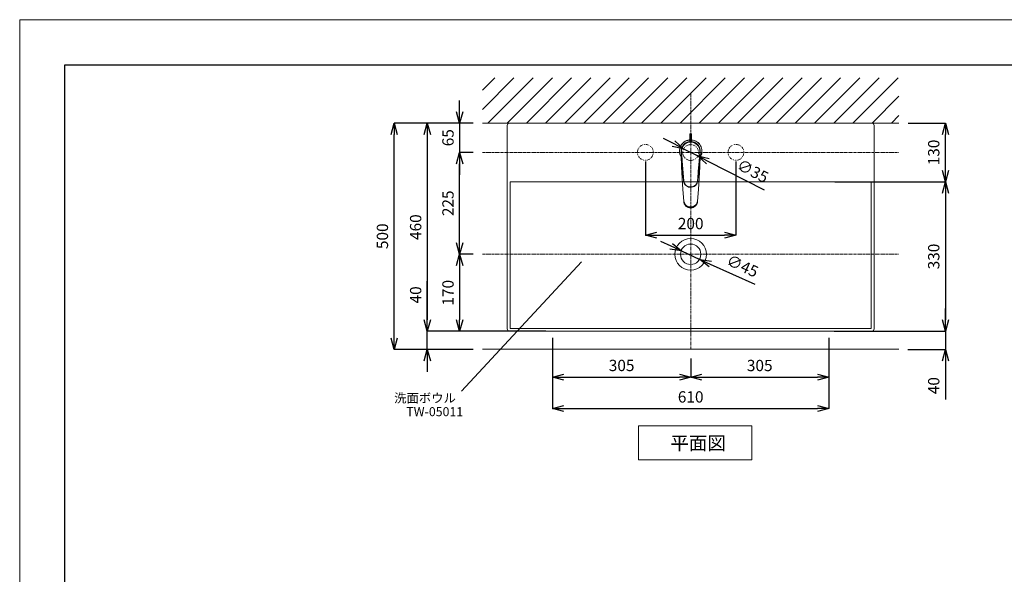
# Model space of a CAD drawing. Units: millimetres. Extents: x 34 to 4234, y -1309 to 3472.
# Drawn here: x 34 to 2208, y 1853 to 3079 of the extents above; entities that cross this region are included whole.
import ezdxf
from ezdxf.enums import TextEntityAlignment as Align

# ---------------------------------------------------------------- set-up
doc = ezdxf.new("R2010")
doc.units = ezdxf.units.MM
doc.linetypes.add('CENTER1', pattern=[10, 6.25, -1.25, 1.25, -1.25])
doc.linetypes.add('DOT', pattern=[2.5, 0.625, -1.875])
doc.layers.get('0').update_dxf_attribs({"lineweight": 5})
for name, color, linetype, lineweight in [('DOT', 181, 'DOT', 0), ('中心線', 1, 'CENTER1', 0), ('図面枠', 6, 'Continuous', 25), ('寸法', 3, 'Continuous', 5), ('文字', 4, 'Continuous', 15), ('水栓', 2, 'Continuous', 15), ('洗面', 150, 'Continuous', 15), ('細線', 7, 'Continuous', 9)]:
    doc.layers.add(name, color=color, linetype=linetype, lineweight=lineweight)
doc.styles.add('japanese', font='romans.shx', dxfattribs={"bigfont": 'bigfont.shx'})
doc.dimstyles.new('KIHON', dxfattribs={"dimscale": 10, "dimtxt": 2.5, "dimasz": 2.5, "dimexe": 0, "dimexo": 2, "dimgap": 1, "dimtad": 1, "dimdec": 0, "dimdsep": 46, "dimtxsty": 'japanese', "dimblk": 'OPEN30', "dimcen": 2.5, "dimadec": 0, "dimazin": 0, "dimtfac": 1, "dimtdec": 0, "dimtmove": 0, "dimatfit": 0, "dimfxl": 1, "dimarcsym": 0})

# ---------------------------------------------------------------- blocks, each defined once
blk = doc.blocks.new('_Open30')
at = {"color": 0, "linetype": 'ByBlock', "lineweight": -2}
for p, q in [((-1, 0.268), (0, 0)), ((0, 0), (-1, -0.268)), ((0, 0), (-1, 0))]:
    blk.add_line(p, q, dxfattribs=at)
blk = doc.blocks.new('*D5')
at = {"layer": 'Defpoints', "color": 0}
for p in [(860.4, 2850.3), (1055.4, 2850.3), (1055.4, 2350.1)]:
    blk.add_point(p, dxfattribs=at)
at = {"layer": '寸法', "color": 0, "lineweight": -2}
for p, q in [((1035.4, 2850.3), (860.4, 2850.3)), ((860.4, 2375.1), (860.4, 2825.3)), ((1035.4, 2350.1), (860.4, 2350.1))]:
    blk.add_line(p, q, dxfattribs=at)
at = {"layer": '寸法', "color": 0, "lineweight": -2, "xscale": 25, "yscale": 25, "zscale": 25}
for p, rotation in [((860.4, 2850.3), 90), ((860.4, 2350.1), 270)]:
    blk.add_blockref('_Open30', p, dxfattribs=dict(at, rotation=rotation))
at = {"layer": '寸法', "color": 0, "insert": (837.9, 2600.2), "char_height": 25, "attachment_point": 5, "rotation": 90, "style": 'japanese'}
blk.add_mtext('500', dxfattribs=at)
blk = doc.blocks.new('*D27')
at = {"layer": 'Defpoints', "color": 0}
for p in [(1494.9, 2567.6, 32.6), (1535.9, 2549, 32.6)]:
    blk.add_point(p, dxfattribs=at)
at = {"layer": '寸法', "color": 0, "lineweight": -2}
for p, q in [((1472.2, 2578), (1449.4, 2588.3)), ((1494.9, 2567.6), (1535.9, 2549)), ((1558.7, 2538.7), (1657.1, 2493.9))]:
    blk.add_line(p, q, dxfattribs=at)
at = {"layer": '寸法', "color": 0, "lineweight": -2, "xscale": 25, "yscale": 25, "zscale": 25}
for p, rotation in [((1494.9, 2567.6), 335.5525549289198), ((1535.9, 2549), 155.5525549289198)]:
    blk.add_blockref('_Open30', p, dxfattribs=dict(at, rotation=rotation))
at = {"layer": '寸法', "color": 0, "insert": (1628.5, 2531.6), "char_height": 25, "attachment_point": 5, "rotation": 335.5526, "style": 'japanese'}
blk.add_mtext('∅45', dxfattribs=at)
blk = doc.blocks.new('*D6')
at = {"layer": 'Defpoints', "color": 0}
for p in [(1210.4, 2395.3, 3), (1820.4, 2395.3, 3), (1820.4, 2219.3)]:
    blk.add_point(p, dxfattribs=at)
at = {"layer": '寸法', "color": 0, "lineweight": -2}
for p, q in [((1210.4, 2375.3), (1210.4, 2219.3)), ((1820.4, 2375.3), (1820.4, 2219.3)), ((1235.4, 2219.3), (1795.4, 2219.3))]:
    blk.add_line(p, q, dxfattribs=at)
at = {"layer": '寸法', "color": 0, "lineweight": -2, "xscale": 25, "yscale": 25, "zscale": 25, "rotation": 180}
blk.add_blockref('_Open30', (1210.4, 2219.3), dxfattribs=at)
at = {"layer": '寸法', "color": 0, "lineweight": -2, "xscale": 25, "yscale": 25, "zscale": 25}
blk.add_blockref('_Open30', (1820.4, 2219.3), dxfattribs=at)
at = {"layer": '寸法', "color": 0, "insert": (1515.4, 2241.8), "char_height": 25, "attachment_point": 5, "style": 'japanese'}
blk.add_mtext('610', dxfattribs=at)
blk = doc.blocks.new('*D7')
at = {"layer": 'Defpoints', "color": 0}
for p in [(1055.4, 2850.3, -426.5), (933.8, 2390.3), (1055.4, 2390.3, -426.5)]:
    blk.add_point(p, dxfattribs=at)
at = {"layer": '寸法', "color": 0, "lineweight": -2}
for p, q in [((1035.4, 2850.3), (933.8, 2850.3)), ((933.8, 2825.3), (933.8, 2415.3)), ((1035.4, 2390.3), (933.8, 2390.3))]:
    blk.add_line(p, q, dxfattribs=at)
at = {"layer": '寸法', "color": 0, "lineweight": -2, "xscale": 25, "yscale": 25, "zscale": 25}
for p, rotation in [((933.8, 2850.3), 90), ((933.8, 2390.3), 270)]:
    blk.add_blockref('_Open30', p, dxfattribs=dict(at, rotation=rotation))
at = {"layer": '寸法', "color": 0, "insert": (911.3, 2620.3), "char_height": 25, "attachment_point": 5, "rotation": 90, "style": 'japanese'}
blk.add_mtext('460', dxfattribs=at)
blk = doc.blocks.new('*D8')
at = {"layer": 'Defpoints', "color": 0}
for p in [(1055.4, 2850.3, -39.8), (1005.2, 2785.6), (1055.4, 2785.6, -32.8)]:
    blk.add_point(p, dxfattribs=at)
at = {"layer": '寸法', "color": 0, "lineweight": -2}
for p, q in [((1005.2, 2875.3), (1005.2, 2900.3)), ((1035.4, 2850.3), (1005.2, 2850.3)), ((1005.2, 2850.3), (1005.2, 2785.6)), ((1035.4, 2785.6), (1005.2, 2785.6)), ((1005.2, 2760.6), (1005.2, 2735.6))]:
    blk.add_line(p, q, dxfattribs=at)
at = {"layer": '寸法', "color": 0, "lineweight": -2, "xscale": 25, "yscale": 25, "zscale": 25}
for p, rotation in [((1005.2, 2850.3), 270), ((1005.2, 2785.6), 90)]:
    blk.add_blockref('_Open30', p, dxfattribs=dict(at, rotation=rotation))
at = {"layer": '寸法', "color": 0, "insert": (982.7, 2818), "char_height": 25, "attachment_point": 5, "rotation": 90, "style": 'japanese'}
blk.add_mtext('65', dxfattribs=at)
blk = doc.blocks.new('*D9')
at = {"layer": 'Defpoints', "color": 0}
for p in [(1005.2, 2785.6), (1055.4, 2785.6, -32.8), (1055.4, 2560.3, -39.8)]:
    blk.add_point(p, dxfattribs=at)
at = {"layer": '寸法', "color": 0, "lineweight": -2}
for p, q in [((1035.4, 2785.6), (1005.2, 2785.6)), ((1005.2, 2585.3), (1005.2, 2760.6)), ((1035.4, 2560.3), (1005.2, 2560.3))]:
    blk.add_line(p, q, dxfattribs=at)
at = {"layer": '寸法', "color": 0, "lineweight": -2, "xscale": 25, "yscale": 25, "zscale": 25}
for p, rotation in [((1005.2, 2785.6), 90), ((1005.2, 2560.3), 270)]:
    blk.add_blockref('_Open30', p, dxfattribs=dict(at, rotation=rotation))
at = {"layer": '寸法', "color": 0, "insert": (982.7, 2673), "char_height": 25, "attachment_point": 5, "rotation": 90, "style": 'japanese'}
blk.add_mtext('225', dxfattribs=at)
blk = doc.blocks.new('*D10')
at = {"layer": 'Defpoints', "color": 0}
for p in [(1055.4, 2560.3, -39.8), (1005.2, 2390.3), (1055.4, 2390.3, -39.8)]:
    blk.add_point(p, dxfattribs=at)
at = {"layer": '寸法', "color": 0, "lineweight": -2}
for p, q in [((1035.4, 2560.3), (1005.2, 2560.3)), ((1005.2, 2535.3), (1005.2, 2415.3)), ((1035.4, 2390.3), (1005.2, 2390.3))]:
    blk.add_line(p, q, dxfattribs=at)
at = {"layer": '寸法', "color": 0, "lineweight": -2, "xscale": 25, "yscale": 25, "zscale": 25}
for p, rotation in [((1005.2, 2560.3), 90), ((1005.2, 2390.3), 270)]:
    blk.add_blockref('_Open30', p, dxfattribs=dict(at, rotation=rotation))
at = {"layer": '寸法', "color": 0, "insert": (982.7, 2475.3), "char_height": 25, "attachment_point": 5, "rotation": 90, "style": 'japanese'}
blk.add_mtext('170', dxfattribs=at)
blk = doc.blocks.new('*D28')
at = {"layer": 'Defpoints', "color": 0}
for p in [(1499.9, 2793.5, 7), (1531, 2777.6, 7)]:
    blk.add_point(p, dxfattribs=at)
at = {"layer": '寸法', "color": 0, "lineweight": -2}
for p, q in [((1477.6, 2804.9), (1455.4, 2816.3)), ((1499.9, 2793.5), (1531, 2777.6)), ((1553.3, 2766.2), (1677.7, 2702.6))]:
    blk.add_line(p, q, dxfattribs=at)
at = {"layer": '寸法', "color": 0, "lineweight": -2, "xscale": 25, "yscale": 25, "zscale": 25}
for p, rotation in [((1499.9, 2793.5), 332.9079624947987), ((1531, 2777.6), 152.9079624947986)]:
    blk.add_blockref('_Open30', p, dxfattribs=dict(at, rotation=rotation))
at = {"layer": '寸法', "color": 0, "insert": (1651, 2741.5), "char_height": 25, "attachment_point": 5, "rotation": 332.908, "style": 'japanese'}
blk.add_mtext('∅35', dxfattribs=at)
blk = doc.blocks.new('*D11')
at = {"layer": 'Defpoints', "color": 0}
for p in [(1415.4, 2785.6, 7), (1615.4, 2785.6, 7), (1615.4, 2602.5)]:
    blk.add_point(p, dxfattribs=at)
at = {"layer": '寸法', "color": 0, "lineweight": -2}
for p, q in [((1415.4, 2765.6), (1415.4, 2602.5)), ((1615.4, 2765.6), (1615.4, 2602.5)), ((1440.4, 2602.5), (1590.4, 2602.5))]:
    blk.add_line(p, q, dxfattribs=at)
at = {"layer": '寸法', "color": 0, "lineweight": -2, "xscale": 25, "yscale": 25, "zscale": 25, "rotation": 180}
blk.add_blockref('_Open30', (1415.4, 2602.5), dxfattribs=at)
at = {"layer": '寸法', "color": 0, "lineweight": -2, "xscale": 25, "yscale": 25, "zscale": 25}
blk.add_blockref('_Open30', (1615.4, 2602.5), dxfattribs=at)
at = {"layer": '寸法', "color": 0, "insert": (1515.4, 2625), "char_height": 25, "attachment_point": 5, "style": 'japanese'}
blk.add_mtext('200', dxfattribs=at)
blk = doc.blocks.new('*D12')
at = {"layer": 'Defpoints', "color": 0}
for p in [(1975.4, 2850.3, -49.6), (2077.9, 2850.3), (1813.8, 2720.5, 280.2)]:
    blk.add_point(p, dxfattribs=at)
at = {"layer": '寸法', "color": 0, "lineweight": -2}
for p, q in [((1995.4, 2850.3), (2077.9, 2850.3)), ((2077.9, 2745.5), (2077.9, 2825.3)), ((1833.8, 2720.5), (2077.9, 2720.5))]:
    blk.add_line(p, q, dxfattribs=at)
at = {"layer": '寸法', "color": 0, "lineweight": -2, "xscale": 25, "yscale": 25, "zscale": 25}
for p, rotation in [((2077.9, 2850.3), 90), ((2077.9, 2720.5), 270)]:
    blk.add_blockref('_Open30', p, dxfattribs=dict(at, rotation=rotation))
at = {"layer": '寸法', "color": 0, "insert": (2055.4, 2785.4), "char_height": 25, "attachment_point": 5, "rotation": 90, "style": 'japanese'}
blk.add_mtext('130', dxfattribs=at)
blk = doc.blocks.new('*D13')
at = {"layer": 'Defpoints', "color": 0}
for p in [(1813.8, 2720.5, 280.2), (1812.6, 2390.3, -62.1), (2077.9, 2390.3)]:
    blk.add_point(p, dxfattribs=at)
at = {"layer": '寸法', "color": 0, "lineweight": -2}
for p, q in [((1833.8, 2720.5), (2077.9, 2720.5)), ((2077.9, 2695.5), (2077.9, 2415.3)), ((1832.6, 2390.3), (2077.9, 2390.3))]:
    blk.add_line(p, q, dxfattribs=at)
at = {"layer": '寸法', "color": 0, "lineweight": -2, "xscale": 25, "yscale": 25, "zscale": 25}
for p, rotation in [((2077.9, 2720.5), 90), ((2077.9, 2390.3), 270)]:
    blk.add_blockref('_Open30', p, dxfattribs=dict(at, rotation=rotation))
at = {"layer": '寸法', "color": 0, "insert": (2055.4, 2555.4), "char_height": 25, "attachment_point": 5, "rotation": 90, "style": 'japanese'}
blk.add_mtext('330', dxfattribs=at)
blk = doc.blocks.new('*D14')
at = {"layer": 'Defpoints', "color": 0}
for p in [(933.8, 2390.3), (1215.4, 2390.3, 11.4), (1055.4, 2350.1)]:
    blk.add_point(p, dxfattribs=at)
at = {"layer": '寸法', "color": 0, "lineweight": -2}
for p, q in [((933.8, 2415.3), (933.8, 2500.8)), ((1195.4, 2390.3), (933.8, 2390.3)), ((933.8, 2350.1), (933.8, 2390.3)), ((1035.4, 2350.1), (933.8, 2350.1)), ((933.8, 2325.1), (933.8, 2300.1))]:
    blk.add_line(p, q, dxfattribs=at)
at = {"layer": '寸法', "color": 0, "lineweight": -2, "xscale": 25, "yscale": 25, "zscale": 25}
for p, rotation in [((933.8, 2390.3), 270), ((933.8, 2350.1), 90)]:
    blk.add_blockref('_Open30', p, dxfattribs=dict(at, rotation=rotation))
at = {"layer": '寸法', "color": 0, "insert": (911.3, 2470.6), "char_height": 25, "attachment_point": 5, "rotation": 90, "style": 'japanese'}
blk.add_mtext('40', dxfattribs=at)
blk = doc.blocks.new('*D29')
at = {"layer": 'Defpoints', "color": 0}
for p in [(1210.4, 2395.3, 11.4), (1515.4, 2350.1), (1515.4, 2288.8)]:
    blk.add_point(p, dxfattribs=at)
at = {"layer": '寸法', "color": 0, "lineweight": -2}
for p, q in [((1210.4, 2375.3), (1210.4, 2288.8)), ((1515.4, 2330.1), (1515.4, 2288.8)), ((1235.4, 2288.8), (1490.4, 2288.8))]:
    blk.add_line(p, q, dxfattribs=at)
at = {"layer": '寸法', "color": 0, "lineweight": -2, "xscale": 25, "yscale": 25, "zscale": 25, "rotation": 180}
blk.add_blockref('_Open30', (1210.4, 2288.8), dxfattribs=at)
at = {"layer": '寸法', "color": 0, "lineweight": -2, "xscale": 25, "yscale": 25, "zscale": 25}
blk.add_blockref('_Open30', (1515.4, 2288.8), dxfattribs=at)
at = {"layer": '寸法', "color": 0, "insert": (1362.9, 2311.3), "char_height": 25, "attachment_point": 5, "style": 'japanese'}
blk.add_mtext('305', dxfattribs=at)
blk = doc.blocks.new('*D15')
at = {"layer": 'Defpoints', "color": 0}
for p in [(1820.4, 2395.3, 72.4), (1515.4, 2350.1), (1820.4, 2288.7)]:
    blk.add_point(p, dxfattribs=at)
at = {"layer": '寸法', "color": 0, "lineweight": -2}
for p, q in [((1820.4, 2375.3), (1820.4, 2288.7)), ((1515.4, 2330.1), (1515.4, 2288.7)), ((1540.4, 2288.7), (1795.4, 2288.7))]:
    blk.add_line(p, q, dxfattribs=at)
at = {"layer": '寸法', "color": 0, "lineweight": -2, "xscale": 25, "yscale": 25, "zscale": 25, "rotation": 180}
blk.add_blockref('_Open30', (1515.4, 2288.7), dxfattribs=at)
at = {"layer": '寸法', "color": 0, "lineweight": -2, "xscale": 25, "yscale": 25, "zscale": 25}
blk.add_blockref('_Open30', (1820.4, 2288.7), dxfattribs=at)
at = {"layer": '寸法', "color": 0, "insert": (1667.9, 2311.2), "char_height": 25, "attachment_point": 5, "style": 'japanese'}
blk.add_mtext('305', dxfattribs=at)
blk = doc.blocks.new('*D18')
at = {"layer": 'Defpoints', "color": 0}
for p in [(1812.6, 2390.3, -62.1), (1975.2, 2350.1), (2077.9, 2350.1)]:
    blk.add_point(p, dxfattribs=at)
at = {"layer": '寸法', "color": 0, "lineweight": -2}
for p, q in [((2077.9, 2415.3), (2077.9, 2440.3)), ((1832.6, 2390.3), (2077.9, 2390.3)), ((2077.9, 2390.3), (2077.9, 2350.1)), ((1995.2, 2350.1), (2077.9, 2350.1)), ((2077.9, 2325.1), (2077.9, 2239.6))]:
    blk.add_line(p, q, dxfattribs=at)
at = {"layer": '寸法', "color": 0, "lineweight": -2, "xscale": 25, "yscale": 25, "zscale": 25}
for p, rotation in [((2077.9, 2390.3), 270), ((2077.9, 2350.1), 90)]:
    blk.add_blockref('_Open30', p, dxfattribs=dict(at, rotation=rotation))
at = {"layer": '寸法', "color": 0, "insert": (2055.4, 2269.9), "char_height": 25, "attachment_point": 5, "rotation": 90, "style": 'japanese'}
blk.add_mtext('40', dxfattribs=at)

msp = doc.modelspace()

# ---------------------------------------------------------------- linework, layer by layer
msp.add_lwpolyline([(4233.6, 3078.9), (4233.6, 108.9), (33.6, 108.9), (33.6, 3078.9)], close=True)
at = {"layer": 'DOT', "ltscale": 0.5}
for centre in [(1415.4, 2785.6, 7), (1515.4, 2785.3, 39.6), (1615.4, 2785.6, 7)]:
    msp.add_circle(centre, 17.5, dxfattribs=at)
at = {"layer": '中心線'}
for p, q in [((1515.4, 2350.1), (1515.4, 2917.6)), ((1055.4, 2785.6, 7), (1975.4, 2785.6, 7)), ((1055.4, 2560.3), (1975.4, 2560.3))]:
    msp.add_line(p, q, dxfattribs=at)
at = {"layer": '図面枠'}
for p, q in [((133.6, 208.9), (133.6, 2978.9)), ((133.6, 2978.9), (4133.6, 2978.9))]:
    msp.add_line(p, q, dxfattribs=at)
at = {"layer": '文字'}
for p, q in [((1009.1, 2257.8), (1274.2, 2543.6)), ((1400.2, 2181.2), (1400.2, 2106.2)), ((1400.2, 2181.2), (1650.2, 2181.2)), ((1650.2, 2106.2), (1650.2, 2181.2)), ((1400.2, 2106.2), (1650.2, 2106.2))]:
    msp.add_line(p, q, dxfattribs=at)
at = {"layer": '水栓'}
for points in [[(1494.5, 2774.8), (1493.5, 2776.5), (1492.2, 2779.2), (1491.3, 2782), (1490.7, 2785), (1490.5, 2788), (1490.6, 2791), (1491.1, 2794), (1492, 2796.9), (1493.2, 2799.6), (1494.7, 2802.2), (1496.5, 2804.6), (1498.6, 2806.8), (1501, 2808.6), (1503.5, 2810.2), (1506.3, 2811.5), (1509.1, 2812.4), (1512.1, 2813), (1513.4, 2813.2)], [(1513.4, 2813), (1512.1, 2812.8), (1509.2, 2812.2), (1506.3, 2811.3), (1503.6, 2810.1), (1501.1, 2808.5), (1498.8, 2806.6), (1496.7, 2804.5), (1494.9, 2802.1), (1493.4, 2799.5), (1492.2, 2796.8), (1491.3, 2793.9), (1490.8, 2791), (1490.7, 2788), (1490.9, 2785), (1491.5, 2782.1), (1492.4, 2779.3), (1493.7, 2776.6), (1494.6, 2775)], [(1536.4, 2788.3), (1536.4, 2788.5), (1536.2, 2790.7), (1535.4, 2794.5), (1533.9, 2798), (1531.7, 2801.3), (1528.8, 2804.2), (1525.8, 2806.3), (1522.3, 2807.9), (1518.9, 2808.8), (1515.5, 2809.1), (1512.2, 2808.8), (1509.1, 2808.1), (1506.1, 2806.9), (1503.4, 2805.3), (1500.8, 2803.3), (1498.7, 2800.8), (1496.8, 2797.9), (1495.4, 2794.8), (1494.6, 2791.6), (1494.3, 2788.3)], [(1494.9, 2786.9), (1494.9, 2790), (1495.5, 2793.2), (1496.4, 2796.2), (1497.9, 2799.1), (1499.8, 2801.6), (1502.1, 2803.9), (1504.8, 2805.8), (1507.8, 2807.3), (1511.1, 2808.3), (1514.6, 2808.7), (1518, 2808.6), (1521.3, 2807.9), (1524.4, 2806.7), (1527.3, 2804.9), (1529.9, 2802.7), (1532.1, 2800.1), (1533.9, 2797.1), (1535.1, 2793.9), (1535.7, 2790.4), (1535.8, 2786.9)], [(1535.5, 2787), (1535.4, 2790.4), (1534.8, 2793.8), (1533.6, 2796.9), (1531.9, 2799.8), (1529.7, 2802.4), (1527.1, 2804.6), (1524.3, 2806.3), (1521.2, 2807.5), (1518, 2808.1), (1514.7, 2808.3), (1511.2, 2807.9), (1508, 2806.9), (1505, 2805.5), (1502.3, 2803.6), (1500.1, 2801.4), (1498.2, 2798.9), (1496.7, 2796.1), (1495.8, 2793.1), (1495.3, 2790.1), (1495.3, 2787)], [(1498.6, 2801), (1498.7, 2801.2), (1500.5, 2803.2), (1502.6, 2805), (1504.9, 2806.6), (1507.4, 2807.8), (1510, 2808.7), (1512.7, 2809.2), (1515.4, 2809.4), (1518.2, 2809.2), (1520.9, 2808.7), (1523.5, 2807.8), (1525.9, 2806.6), (1528.2, 2805), (1530.3, 2803.2), (1532.1, 2801.2), (1533.6, 2798.9), (1534.9, 2796.4), (1535.7, 2793.8), (1536.3, 2791.1), (1536.5, 2788.3)], [(1513.9, 2826.4), (1513.4, 2825.9)], [(1517.4, 2825.9), (1517.4, 2825.9), (1517.3, 2825.8), (1516.8, 2825.8), (1516.2, 2825.7), (1515.4, 2825.7), (1514.6, 2825.7), (1514, 2825.8), (1513.6, 2825.8), (1513.4, 2825.9), (1513.4, 2825.9)], [(1513.4, 2817.2), (1513.6, 2817.1), (1514, 2817), (1514.6, 2817), (1515.4, 2817), (1516.2, 2817), (1516.8, 2817), (1517.3, 2817.1), (1517.4, 2817.2)], [(1513.4, 2810.3), (1513.6, 2809.6), (1513.7, 2809.3)], [(1515.4, 2826.5), (1514.8, 2826.5), (1514.3, 2826.5), (1514, 2826.5), (1513.9, 2826.4), (1514, 2826.4), (1514.3, 2826.3), (1514.8, 2826.3), (1515.4, 2826.3), (1516, 2826.3), (1516.5, 2826.3), (1516.8, 2826.4), (1516.9, 2826.4), (1516.8, 2826.5), (1516.5, 2826.5), (1516, 2826.5), (1515.4, 2826.5)], [(1517.4, 2825.9), (1516.9, 2826.4)], [(1517.1, 2809.3), (1517.3, 2809.6), (1517.4, 2810.3)], [(1517.4, 2809.3), (1517.4, 2825.9)], [(1517.4, 2813.2), (1518.1, 2813.1), (1521, 2812.6), (1523.9, 2811.8), (1526.7, 2810.6), (1529.3, 2809), (1531.7, 2807.2), (1533.8, 2805.1), (1535.7, 2802.8), (1537.3, 2800.2), (1538.6, 2797.5), (1539.5, 2794.6), (1540.1, 2791.7), (1540.3, 2788.7), (1540.2, 2785.7), (1539.7, 2782.7), (1538.8, 2779.8), (1537.6, 2777.1), (1536.3, 2774.8)], [(1536.3, 2775.1), (1537.4, 2777.2), (1538.6, 2779.9), (1539.5, 2782.8), (1540, 2785.7), (1540.1, 2788.7), (1539.9, 2791.7), (1539.3, 2794.6), (1538.4, 2797.4), (1537.1, 2800.1), (1535.6, 2802.7), (1533.7, 2805), (1531.5, 2807.1), (1529.2, 2808.9), (1526.6, 2810.4), (1523.9, 2811.6), (1521, 2812.4), (1518.1, 2812.9), (1517.4, 2813)], [(1494.3, 2788.3), (1494.3, 2788.2)], [(1494.3, 2788.2), (1494.3, 2788.1), (1494.3, 2788), (1494.3, 2787.9), (1494.3, 2787.7), (1494.3, 2787.6), (1494.3, 2787.5), (1494.3, 2787.4)], [(1494.3, 2788.2), (1494.3, 2788.1), (1494.3, 2787.9), (1494.3, 2787.8), (1494.3, 2787.6), (1494.3, 2787.4), (1494.3, 2787.3), (1494.3, 2787.2)], [(1494.3, 2787.2), (1494.3, 2787.2)], [(1494.3, 2787.2), (1494.7, 2784.3), (1494.7, 2784.1)], [(1494.3, 2787.2), (1494.4, 2786.8), (1494.4, 2786.8)], [(1495, 2783.3), (1494.5, 2785.6), (1494.4, 2787.5)], [(1494.5, 2779.3), (1494.5, 2782), (1494.4, 2784.8), (1494.4, 2786.9)], [(1494.9, 2786.9), (1494.4, 2786.8)], [(1494.4, 2786.8), (1494.4, 2786.7), (1494.4, 2786.6), (1494.4, 2786.5), (1494.5, 2786.4), (1494.5, 2786.3), (1494.6, 2786.2), (1494.7, 2786.1), (1494.8, 2786), (1494.9, 2785.9)], [(1494.4, 2786.7), (1494.5, 2784.7), (1494.9, 2779.4)], [(1494.7, 2784.1), (1494.9, 2783.4), (1495.2, 2782.3)], [(1495.3, 2787), (1495.2, 2787), (1495.1, 2786.9), (1495.1, 2786.9), (1495, 2786.9), (1495, 2786.9), (1495, 2786.9), (1494.9, 2786.9), (1494.9, 2786.9)], [(1499.7, 2722.9), (1497.3, 2754.9), (1494.9, 2786.9)], [(1495.3, 2787), (1495.3, 2786), (1495.6, 2782.1), (1496.8, 2766.3), (1500.1, 2723)], [(1515.4, 2788.3), (1515.4, 2780.3)], [(1530.6, 2723), (1530.7, 2723.9), (1531, 2727.9), (1532.2, 2743.7), (1533.8, 2765.4), (1535.5, 2787)], [(1535.8, 2786.9), (1533.4, 2754.9), (1531, 2722.9)], [(1535.5, 2787), (1535.5, 2787), (1535.6, 2786.9), (1535.7, 2786.9), (1535.7, 2786.9), (1535.7, 2786.9), (1535.8, 2786.9), (1535.8, 2786.9), (1535.8, 2786.9)], [(1535.5, 2782.3), (1535.7, 2782.7), (1536, 2784.1)], [(1535.8, 2786.9), (1536.4, 2786.8)], [(1535.8, 2785.9), (1535.9, 2786), (1536, 2786.1), (1536.1, 2786.2), (1536.2, 2786.3), (1536.2, 2786.4), (1536.3, 2786.5), (1536.3, 2786.6), (1536.3, 2786.7), (1536.4, 2786.8)], [(1536.5, 2788.3), (1536.3, 2785.6), (1535.9, 2783.4)], [(1535.9, 2779.4), (1536.3, 2784.7), (1536.5, 2788), (1536.5, 2788)], [(1536, 2784.1), (1536.3, 2786.7), (1536.4, 2787.2)], [(1536.5, 2788), (1536.5, 2788), (1536.4, 2784.8), (1536.4, 2782.1), (1536.3, 2779.3)], [(1536.4, 2788.2), (1536.4, 2788.2), (1536.4, 2788.3)], [(1536.4, 2787.4), (1536.4, 2787.5), (1536.4, 2787.6), (1536.4, 2787.7), (1536.4, 2787.8), (1536.4, 2787.9), (1536.4, 2788), (1536.4, 2788.1), (1536.4, 2788.2)], [(1536.4, 2787.2), (1536.4, 2787.3), (1536.4, 2787.4), (1536.4, 2787.6), (1536.4, 2787.7), (1536.4, 2787.8), (1536.4, 2787.9), (1536.4, 2788.1), (1536.4, 2788.2)], [(1536.4, 2787.2), (1536.4, 2787.2)], [(1536.4, 2786.8), (1536.4, 2786.8), (1536.4, 2787.2)], [(1494.9, 2779.4), (1494.8, 2779.4), (1494.8, 2779.4), (1494.7, 2779.4), (1494.6, 2779.4), (1494.6, 2779.4), (1494.5, 2779.3), (1494.5, 2779.3), (1494.5, 2779.3)], [(1500, 2677.9), (1498, 2703.2), (1496.4, 2728.5), (1495.2, 2753.9), (1494.5, 2779.3)], [(1494.9, 2779.4), (1495.7, 2754), (1496.8, 2728.6), (1498.4, 2703.3), (1500.5, 2678)], [(1495.5, 2778), (1495.4, 2778.3), (1494.9, 2779.4)], [(1530.3, 2678), (1532.4, 2703.3), (1534, 2728.6), (1535.2, 2754), (1535.9, 2779.4)], [(1536.3, 2779.3), (1535.6, 2753.9), (1534.4, 2728.6), (1532.8, 2703.2), (1530.8, 2677.9)], [(1535.9, 2779.4), (1535.2, 2777.9)], [(1535.7, 2782.7), (1535.6, 2782.4)], [(1535.9, 2779.4), (1536, 2779.4), (1536.1, 2779.4), (1536.1, 2779.4), (1536.2, 2779.4), (1536.2, 2779.4), (1536.3, 2779.3), (1536.3, 2779.3), (1536.3, 2779.3)], [(1499.7, 2722.9), (1499.7, 2722.9), (1499.7, 2722.9), (1499.8, 2722.9), (1499.8, 2722.9), (1499.9, 2722.9), (1499.9, 2722.9), (1500, 2722.9), (1500.1, 2723)], [(1515.1, 2708.7), (1512.6, 2708.9), (1510, 2709.6), (1507.7, 2710.6), (1505.5, 2712), (1503.6, 2713.7), (1502.1, 2715.8), (1500.9, 2718), (1500.1, 2720.4), (1499.7, 2722.9)], [(1499.7, 2722.7), (1499.7, 2722.9)], [(1500.1, 2723), (1500.5, 2720.6), (1501.2, 2718.3), (1502.4, 2716.1), (1503.9, 2714.1), (1505.7, 2712.4), (1507.8, 2711.1), (1510.2, 2710.1), (1512.6, 2709.5), (1515.1, 2709.3)], [(1515.6, 2709.3), (1517.8, 2709.4), (1520.3, 2710), (1522.6, 2710.9), (1524.7, 2712.2), (1526.6, 2713.9), (1528.2, 2715.9), (1529.4, 2718.1), (1530.2, 2720.5), (1530.6, 2723)], [(1531, 2722.9), (1530.6, 2720.3), (1529.8, 2717.8), (1528.5, 2715.6), (1526.9, 2713.5), (1525, 2711.8), (1522.8, 2710.4), (1520.4, 2709.5), (1517.8, 2708.9), (1515.6, 2708.7)], [(1530.6, 2723), (1530.7, 2722.9), (1530.8, 2722.9), (1530.8, 2722.9), (1530.9, 2722.9), (1531, 2722.9), (1531, 2722.9), (1531, 2722.9), (1531, 2722.9)], [(1531, 2722.9), (1531, 2722.7)], [(1515.1, 2709.3), (1515.6, 2709.3)], [(1515.1, 2708.7), (1515.1, 2709), (1515.1, 2709.1), (1515.1, 2709.3)], [(1515.1, 2708.7), (1515.1, 2708.3)], [(1515.6, 2708.7), (1515.1, 2708.7)], [(1515.1, 2708.3), (1515.1, 2708.3)], [(1515.1, 2708.3), (1515.6, 2708.3)], [(1515.6, 2708.7), (1515.6, 2709), (1515.6, 2709.1), (1515.6, 2709.3)], [(1515.6, 2708.3), (1515.6, 2708.7)], [(1515.6, 2708.3), (1515.6, 2708.3)], [(1500.5, 2678), (1500.4, 2678), (1500.3, 2677.9), (1500.2, 2677.9), (1500.1, 2677.9), (1500.1, 2677.9), (1500, 2677.9), (1500, 2677.9), (1500, 2677.9)], [(1500.1, 2676.9), (1500, 2677.9)], [(1514.7, 2664.4), (1512.3, 2664.6), (1509.8, 2665.2), (1507.6, 2666.2), (1505.5, 2667.6), (1503.7, 2669.3), (1502.2, 2671.3), (1501.1, 2673.5), (1500.3, 2676), (1500, 2677.9)], [(1500.1, 2676.9), (1500.5, 2674.5), (1501.3, 2672.1), (1502.5, 2670), (1504, 2668), (1505.8, 2666.3), (1507.9, 2664.9), (1510.2, 2663.9), (1512.7, 2663.3), (1514.9, 2663.1)], [(1500.5, 2678), (1500.8, 2676.2), (1501.5, 2673.8), (1502.6, 2671.7), (1504.1, 2669.8), (1505.8, 2668.2), (1507.8, 2666.9), (1510, 2665.9), (1512.3, 2665.3), (1514.7, 2665.1)], [(1515.9, 2663.1), (1518.4, 2663.3), (1520.9, 2664), (1523.1, 2665), (1525.2, 2666.5), (1527, 2668.2), (1528.5, 2670.3), (1529.7, 2672.6), (1530.5, 2675), (1530.7, 2676.9)], [(1516.1, 2665.1), (1518, 2665.3), (1520.4, 2665.8), (1522.7, 2666.7), (1524.7, 2668), (1526.5, 2669.6), (1528, 2671.4), (1529.1, 2673.4), (1529.9, 2675.6), (1530.3, 2678)], [(1530.8, 2677.9), (1530.4, 2675.4), (1529.6, 2673.1), (1528.4, 2671), (1526.9, 2669.1), (1525, 2667.4), (1522.9, 2666.1), (1520.6, 2665.1), (1518.1, 2664.5), (1516.1, 2664.4)], [(1530.3, 2678), (1530.4, 2678), (1530.5, 2677.9), (1530.6, 2677.9), (1530.7, 2677.9), (1530.8, 2677.9), (1530.8, 2677.9), (1530.8, 2677.9), (1530.8, 2677.9)], [(1530.8, 2677.9), (1530.7, 2676.9)], [(1514.7, 2665.1), (1516.1, 2665.1)], [(1514.7, 2665.1), (1514.7, 2665), (1514.7, 2664.8), (1514.7, 2664.7), (1514.7, 2664.6), (1514.7, 2664.4), (1514.7, 2664.4), (1514.7, 2664.4)], [(1514.7, 2664.4), (1514.8, 2663.8), (1514.9, 2663.1)], [(1516.1, 2664.4), (1514.7, 2664.4)], [(1514.9, 2663.1), (1515.9, 2663.1)], [(1515.9, 2663.1), (1516.1, 2663.8), (1516.1, 2664.4)], [(1516.1, 2665.1), (1516.1, 2665), (1516.1, 2664.8), (1516.1, 2664.7), (1516.1, 2664.6), (1516.1, 2664.4), (1516.1, 2664.4), (1516.1, 2664.4)]]:
    msp.add_lwpolyline(points, dxfattribs=at)
at = {"layer": '水栓', "elevation": 39.6}
for points in [[(1513.4, 2825.9), (1513.4, 2809.3)], [(1494.9, 2785.9), (1494.9, 2785.9), (1495.4, 2779.7), (1495.7, 2776), (1496, 2772), (1496.9, 2759.6), (1497.8, 2747.3), (1499.7, 2722.7), (1500.1, 2720.1), (1501, 2717.6), (1502.3, 2715.2), (1504, 2713.2), (1505.9, 2711.4), (1508.2, 2710), (1510.7, 2709), (1513.2, 2708.4), (1515.1, 2708.3), (1515.6, 2708.3), (1518.1, 2708.5), (1520.6, 2709.2), (1523, 2710.2), (1525.1, 2711.6), (1527, 2713.4), (1528.6, 2715.4), (1529.8, 2717.7), (1530.6, 2720.2), (1531, 2722.7), (1532.9, 2747.3), (1533.8, 2759.6), (1534.7, 2772), (1535, 2775.9), (1535.3, 2779.7), (1535.8, 2785.9), (1535.8, 2785.9)]]:
    msp.add_lwpolyline(points, dxfattribs=at)
at = {"layer": '洗面', "extrusion": (7.11e-14, -7.67e-14, -1)}
for elevation in [-122, -526]:
    msp.add_lwpolyline([(-1110.4, 2845.3, 0.414214), (-1115.4, 2850.3)], format="xyb", dxfattribs=dict(at, elevation=elevation))
at = {"layer": '洗面', "extrusion": (-3e-16, 2e-16, -1)}
msp.add_lwpolyline([(-1110.4, 2845.3, 0.414214), (-1115.4, 2850.3)], format="xyb", dxfattribs=at)
at = {"layer": '洗面', "extrusion": (0, 0, -1)}
for points, elevation in [([(-1110.4, 2845.3, 0.414214), (-1115.4, 2850.3)], -61), ([(-1110.4, 2845.3, 0.414214), (-1115.4, 2850.3)], -465), ([(-1915.4, 2850.3, 0.414214), (-1920.4, 2845.3)], -61), ([(-1915.4, 2850.3, 0.414214), (-1920.4, 2845.3)], -465), ([(-1115.4, 2390.3, 0.414214), (-1110.4, 2395.3)], -61), ([(-1115.4, 2390.3, 0.414214), (-1110.4, 2395.3)], -465), ([(-1920.4, 2395.3, 0.414214), (-1915.4, 2390.3)], -61), ([(-1920.4, 2395.3, 0.414214), (-1915.4, 2390.3)], -465)]:
    msp.add_lwpolyline(points, format="xyb", dxfattribs=dict(at, elevation=elevation))
at = {"layer": '洗面', "extrusion": (-3e-16, 2e-16, -1), "elevation": -404}
msp.add_lwpolyline([(-1110.4, 2845.3, 0.414214), (-1115.4, 2850.3)], format="xyb", dxfattribs=at)
at = {"layer": '洗面'}
for points, elevation in [([(1115.4, 2850.3), (1915.4, 2850.3)], 61), ([(1115.4, 2850.3), (1915.4, 2850.3)], 465), ([(1115.4, 2850.3), (1275.4, 2850.3), (1435.4, 2850.3), (1595.4, 2850.3), (1755.4, 2850.3), (1915.4, 2850.3)], 526), ([(1915.4, 2850.3), (1755.4, 2850.3), (1595.4, 2850.3), (1435.4, 2850.3), (1275.4, 2850.3), (1115.4, 2850.3)], 404), ([(1115.4, 2850.3), (1275.4, 2850.3), (1435.4, 2850.3), (1595.4, 2850.3), (1755.4, 2850.3), (1915.4, 2850.3)], 122), ([(1110.4, 2395.3), (1110.4, 2845.3)], 61), ([(1110.4, 2395.3), (1110.4, 2845.3)], 465), ([(1110.4, 2395.3), (1110.4, 2485.3), (1110.4, 2575.3), (1110.4, 2665.3), (1110.4, 2755.3), (1110.4, 2845.3)], 526), ([(1110.4, 2845.3), (1110.4, 2755.3), (1110.4, 2665.3), (1110.4, 2575.3), (1110.4, 2485.3), (1110.4, 2395.3)], 404), ([(1110.4, 2395.3), (1110.4, 2485.3), (1110.4, 2575.3), (1110.4, 2665.3), (1110.4, 2755.3), (1110.4, 2845.3)], 122), ([(1920.4, 2845.3), (1920.4, 2395.3)], 61), ([(1920.4, 2845.3), (1920.4, 2395.3)], 465), ([(1920.4, 2845.3), (1920.4, 2755.3), (1920.4, 2665.3), (1920.4, 2575.3), (1920.4, 2485.3), (1920.4, 2395.3)], 526), ([(1920.4, 2395.3), (1920.4, 2485.3), (1920.4, 2575.3), (1920.4, 2665.3), (1920.4, 2755.3), (1920.4, 2845.3)], 404), ([(1920.4, 2845.3), (1920.4, 2755.3), (1920.4, 2665.3), (1920.4, 2575.3), (1920.4, 2485.3), (1920.4, 2395.3)], 122), ([(1913.8, 2720.5), (1117, 2720.5)], -394.3), ([(1117, 2720.5), (1117, 2395.9)], 156.6), ([(1913.8, 2720.5), (1913.8, 2395.9)], 18), ([(1913.8, 2395.9), (1117, 2395.9)], -3), ([(1515.4, 2394), (1515.4, 2393.3)], -3), ([(1515.4, 2394), (1515.4, 2393.3)], 401), ([(1915.4, 2390.3), (1115.4, 2390.3)], 61), ([(1915.4, 2390.3), (1115.4, 2390.3)], 465), ([(1915.4, 2390.3), (1755.4, 2390.3), (1595.4, 2390.3), (1435.4, 2390.3), (1275.4, 2390.3), (1115.4, 2390.3)], 526), ([(1115.4, 2390.3), (1275.4, 2390.3), (1435.4, 2390.3), (1595.4, 2390.3), (1755.4, 2390.3), (1915.4, 2390.3)], 404), ([(1915.4, 2390.3), (1755.4, 2390.3), (1595.4, 2390.3), (1435.4, 2390.3), (1275.4, 2390.3), (1115.4, 2390.3)], 122)]:
    msp.add_lwpolyline(points, dxfattribs=dict(at, elevation=elevation))
for points in [[(1915.4, 2850.3), (1755.4, 2850.3), (1595.4, 2850.3), (1435.4, 2850.3), (1275.4, 2850.3), (1115.4, 2850.3)], [(1110.4, 2845.3), (1110.4, 2755.3), (1110.4, 2665.3), (1110.4, 2575.3), (1110.4, 2485.3), (1110.4, 2395.3)], [(1920.4, 2395.3), (1920.4, 2485.3), (1920.4, 2575.3), (1920.4, 2665.3), (1920.4, 2755.3), (1920.4, 2845.3)], [(1115.4, 2390.3), (1275.4, 2390.3), (1435.4, 2390.3), (1595.4, 2390.3), (1755.4, 2390.3), (1915.4, 2390.3)]]:
    msp.add_lwpolyline(points, dxfattribs=at)
at = {"layer": '洗面', "extrusion": (-7.11e-14, -7.96e-14, -1)}
for elevation in [-122, -526]:
    msp.add_lwpolyline([(-1915.4, 2850.3, 0.414214), (-1920.4, 2845.3)], format="xyb", dxfattribs=dict(at, elevation=elevation))
at = {"layer": '洗面', "extrusion": (4e-16, 2e-16, -1)}
msp.add_lwpolyline([(-1915.4, 2850.3, 0.414214), (-1920.4, 2845.3)], format="xyb", dxfattribs=at)
at = {"layer": '洗面', "extrusion": (4e-16, 2e-16, -1), "elevation": -404}
msp.add_lwpolyline([(-1915.4, 2850.3, 0.414214), (-1920.4, 2845.3)], format="xyb", dxfattribs=at)
at = {"layer": '洗面', "extrusion": (-1e-16, -1, 0)}
for points, elevation in [([(1497.9, 39.6), (1497.9, 49.6)], -2785.3), ([(1497.9, 443.5), (1497.9, 453.5)], -2785.3), ([(1515.4, 39.6), (1515.4, 49.6)], -2802.8), ([(1515.4, 443.5), (1515.4, 453.5)], -2802.8), ([(1532.9, 39.6), (1532.9, 49.6)], -2785.3), ([(1532.9, 443.5), (1532.9, 453.5)], -2785.3), ([(1515.4, 122), (1515.4, 0)], -2390.3), ([(1515.4, 526), (1515.4, 404)], -2390.3)]:
    msp.add_lwpolyline(points, dxfattribs=dict(at, elevation=elevation))
at = {"layer": '洗面', "extrusion": (7.11e-14, 7.96e-14, -1)}
for elevation in [-122, -526]:
    msp.add_lwpolyline([(-1115.4, 2390.3, 0.414214), (-1110.4, 2395.3)], format="xyb", dxfattribs=dict(at, elevation=elevation))
at = {"layer": '洗面', "extrusion": (-4e-16, -2e-16, -1)}
msp.add_lwpolyline([(-1115.4, 2390.3, 0.414214), (-1110.4, 2395.3)], format="xyb", dxfattribs=at)
at = {"layer": '洗面', "extrusion": (-4e-16, -2e-16, -1), "elevation": -404}
msp.add_lwpolyline([(-1115.4, 2390.3, 0.414214), (-1110.4, 2395.3)], format="xyb", dxfattribs=at)
at = {"layer": '洗面', "extrusion": (-1, 1e-16, 0), "elevation": -1515.4}
for points in [[(-2396.9, -0.8, 0.339454), (-2394, -3)], [(-2396.9, 403.2, 0.339454), (-2394, 401)], [(-2393.3, -3, 0.414214), (-2390.3, 0)], [(-2393.3, 401, 0.414214), (-2390.3, 404)]]:
    msp.add_lwpolyline(points, format="xyb", dxfattribs=at)
at = {"layer": '洗面', "extrusion": (-7.11e-14, 7.96e-14, -1)}
for elevation in [-122, -526]:
    msp.add_lwpolyline([(-1920.4, 2395.3, 0.414214), (-1915.4, 2390.3)], format="xyb", dxfattribs=dict(at, elevation=elevation))
at = {"layer": '洗面', "extrusion": (3e-16, -2e-16, -1)}
msp.add_lwpolyline([(-1920.4, 2395.3, 0.414214), (-1915.4, 2390.3)], format="xyb", dxfattribs=at)
at = {"layer": '洗面', "extrusion": (3e-16, -2e-16, -1), "elevation": -404}
msp.add_lwpolyline([(-1920.4, 2395.3, 0.414214), (-1915.4, 2390.3)], format="xyb", dxfattribs=at)
at = {"layer": '洗面'}
for points in [[(1115.4, 2850.3, 404), (1115.4, 2850.3, 428.4), (1115.4, 2850.3, 452.8), (1115.4, 2850.3, 477.2), (1115.4, 2850.3, 501.6), (1115.4, 2850.3, 526)], [(1115.4, 2850.3, 0), (1115.4, 2850.3, 24.4), (1115.4, 2850.3, 48.8), (1115.4, 2850.3, 73.2), (1115.4, 2850.3, 97.6), (1115.4, 2850.3, 122)], [(1915.4, 2850.3, 526), (1915.4, 2850.3, 501.6), (1915.4, 2850.3, 477.2), (1915.4, 2850.3, 452.8), (1915.4, 2850.3, 428.4), (1915.4, 2850.3, 404)], [(1915.4, 2850.3, 122), (1915.4, 2850.3, 97.6), (1915.4, 2850.3, 73.2), (1915.4, 2850.3, 48.8), (1915.4, 2850.3, 24.4), (1915.4, 2850.3, 0)], [(1110.4, 2845.3, 526), (1110.4, 2845.3, 501.6), (1110.4, 2845.3, 477.2), (1110.4, 2845.3, 452.8), (1110.4, 2845.3, 428.4), (1110.4, 2845.3, 404)], [(1110.4, 2845.3, 122), (1110.4, 2845.3, 97.6), (1110.4, 2845.3, 73.2), (1110.4, 2845.3, 48.8), (1110.4, 2845.3, 24.4), (1110.4, 2845.3, 0)], [(1920.4, 2845.3, 404), (1920.4, 2845.3, 428.4), (1920.4, 2845.3, 452.8), (1920.4, 2845.3, 477.2), (1920.4, 2845.3, 501.6), (1920.4, 2845.3, 526)], [(1920.4, 2845.3, 0), (1920.4, 2845.3, 24.4), (1920.4, 2845.3, 48.8), (1920.4, 2845.3, 73.2), (1920.4, 2845.3, 97.6), (1920.4, 2845.3, 122)], [(1110.4, 2395.3, 404), (1110.4, 2395.3, 428.4), (1110.4, 2395.3, 452.8), (1110.4, 2395.3, 477.2), (1110.4, 2395.3, 501.6), (1110.4, 2395.3, 526)], [(1110.4, 2395.3, 0), (1110.4, 2395.3, 24.4), (1110.4, 2395.3, 48.8), (1110.4, 2395.3, 73.2), (1110.4, 2395.3, 97.6), (1110.4, 2395.3, 122)], [(1920.4, 2395.3, 526), (1920.4, 2395.3, 501.6), (1920.4, 2395.3, 477.2), (1920.4, 2395.3, 452.8), (1920.4, 2395.3, 428.4), (1920.4, 2395.3, 404)], [(1920.4, 2395.3, 122), (1920.4, 2395.3, 97.6), (1920.4, 2395.3, 73.2), (1920.4, 2395.3, 48.8), (1920.4, 2395.3, 24.4), (1920.4, 2395.3, 0)], [(1115.4, 2390.3, 526), (1115.4, 2390.3, 501.6), (1115.4, 2390.3, 477.2), (1115.4, 2390.3, 452.8), (1115.4, 2390.3, 428.4), (1115.4, 2390.3, 404)], [(1115.4, 2390.3, 122), (1115.4, 2390.3, 97.6), (1115.4, 2390.3, 73.2), (1115.4, 2390.3, 48.8), (1115.4, 2390.3, 24.4), (1115.4, 2390.3, 0)], [(1915.4, 2390.3, 404), (1915.4, 2390.3, 428.4), (1915.4, 2390.3, 452.8), (1915.4, 2390.3, 477.2), (1915.4, 2390.3, 501.6), (1915.4, 2390.3, 526)], [(1915.4, 2390.3, 0), (1915.4, 2390.3, 24.4), (1915.4, 2390.3, 48.8), (1915.4, 2390.3, 73.2), (1915.4, 2390.3, 97.6), (1915.4, 2390.3, 122)]]:
    msp.add_polyline3d(points, dxfattribs=at)
for radius in [35, 22.5]:
    msp.add_circle((1515.4, 2560.3), radius, dxfattribs=at)
at = {"layer": '細線'}
for p, q in [((1055.4, 2880.6), (1125.2, 2950.3)), ((1055.4, 2923), (1082.7, 2950.3)), ((1067.6, 2850.3), (1167.6, 2950.3)), ((1110, 2850.3), (1210, 2950.3)), ((1152.5, 2850.3), (1252.5, 2950.3)), ((1194.9, 2850.3), (1294.9, 2950.3)), ((1237.3, 2850.3), (1337.3, 2950.3)), ((1279.7, 2850.3), (1379.7, 2950.3)), ((1322.2, 2850.3), (1422.2, 2950.3)), ((1364.6, 2850.3), (1464.6, 2950.3)), ((1407, 2850.3), (1507, 2950.3)), ((1449.4, 2850.3), (1549.4, 2950.3)), ((1491.9, 2850.3), (1591.9, 2950.3)), ((1534.3, 2850.3), (1634.3, 2950.3)), ((1576.7, 2850.3), (1676.7, 2950.3)), ((1619.1, 2850.3), (1719.1, 2950.3)), ((1661.6, 2850.3), (1761.6, 2950.3)), ((1704, 2850.3), (1804, 2950.3)), ((1746.4, 2850.3), (1846.4, 2950.3)), ((1788.8, 2850.3), (1888.8, 2950.3)), ((1831.3, 2850.3), (1931.3, 2950.3)), ((1873.7, 2850.3), (1973.7, 2950.3)), ((1916.1, 2850.3), (1975.4, 2909.6)), ((1975.4, 2850.3), (1055.4, 2850.3)), ((1958.6, 2850.3), (1975.4, 2867.2)), ((1055.4, 2350.3), (1975.4, 2350.3))]:
    msp.add_line(p, q, dxfattribs=at)

# ---------------------------------------------------------------- texts
at = {"layer": '文字', "style": 'japanese'}
for s, p in [('洗面ボウル', (928.8, 2240)), ('TW-05011', (950.2, 2209.8))]:
    msp.add_text(s, height=20, dxfattribs=at).set_placement(p, align=Align.MIDDLE)
msp.add_text('平面図', height=30, dxfattribs=at).set_placement((1470.3, 2127.8))

# ---------------------------------------------------------------- dimensions: what is measured, and where the dimension line sits
at = {"layer": '寸法'}
for base, p1, p2, picture, middle in [((1005.2, 2785.6, 39.8), (1055.4, 2850.3), (1055.4, 2785.6, 7), '*D8', (1005.2, 2818, 39.8)), ((933.8, 2390.3), (1055.4, 2350.1), (1215.4, 2390.3, 11.4), '*D14', (933.8, 2470.6)), ((2077.9, 2350.1, 49.6), (1812.6, 2390.3, -12.5), (1975.2, 2350.1, 49.6), '*D18', (2077.9, 2269.9, 49.6))]:
    dim = msp.add_linear_dim(base=base, p1=p1, p2=p2, angle=90, dimstyle='KIHON', dxfattribs=at)
    dim.commit()
    dim.dimension.update_dxf_attribs({"geometry": picture, "text_midpoint": middle, "dimtype": 160})
for base, p1, p2, angle, picture, middle in [((860.4, 2850.3), (1055.4, 2350.1), (1055.4, 2850.3), 270, '*D5', (837.9, 2600.2)), ((933.8, 2390.3, 426.5), (1055.4, 2850.3), (1055.4, 2390.3), 90, '*D7', (911.3, 2620.3, 426.5)), ((2077.9, 2850.3, 49.6), (1813.8, 2720.5, 329.8), (1975.4, 2850.3), 90, '*D12', (2055.4, 2785.4, 49.6)), ((1005.2, 2785.6, 39.8), (1055.4, 2560.3), (1055.4, 2785.6, 7), 270, '*D9', (982.7, 2673, 39.8)), ((2077.9, 2390.3, 49.6), (1813.8, 2720.5, 329.8), (1812.6, 2390.3, -12.5), 90, '*D13', (2055.4, 2555.4, 49.6)), ((1005.2, 2390.3, 39.8), (1055.4, 2560.3), (1055.4, 2390.3), 90, '*D10', (982.7, 2475.3, 39.8))]:
    dim = msp.add_linear_dim(base=base, p1=p1, p2=p2, angle=angle, dimstyle='KIHON', dxfattribs=at)
    dim.commit()
    dim.dimension.update_dxf_attribs({"geometry": picture, "text_midpoint": middle})
dim = msp.add_diameter_dim_2p(p1=(1499.9, 2793.5, 7), p2=(1531, 2777.6, 7), dimstyle='KIHON', dxfattribs=at)
dim.commit()
dim.dimension.update_dxf_attribs({"geometry": '*D28', "text_midpoint": (1640.7, 2721.5), "dimtype": 163})
for base, p1, p2, picture, middle in [((1615.4, 2602.5), (1415.4, 2785.6, 7), (1615.4, 2785.6, 7), '*D11', (1515.4, 2625)), ((1820.4, 2219.3, 69.4), (1210.4, 2395.3, 72.4), (1820.4, 2395.3, 72.4), '*D6', (1515.4, 2241.8, 69.4)), ((1515.4, 2288.8), (1210.4, 2395.3, 11.4), (1515.4, 2350.1), '*D29', (1362.9, 2311.3)), ((1820.4, 2288.7), (1515.4, 2350.1), (1820.4, 2395.3, 72.4), '*D15', (1667.9, 2311.2))]:
    dim = msp.add_linear_dim(base=base, p1=p1, p2=p2, dimstyle='KIHON', dxfattribs=at)
    dim.commit()
    dim.dimension.update_dxf_attribs({"geometry": picture, "text_midpoint": middle})
dim = msp.add_diameter_dim_2p(p1=(1494.9, 2567.6, 32.6), p2=(1535.9, 2549, 32.6), dimstyle='KIHON', dxfattribs=at)
dim.commit()
dim.dimension.update_dxf_attribs({"geometry": '*D27', "text_midpoint": (1628.5, 2531.6)})

doc.saveas('drawing.dxf')
